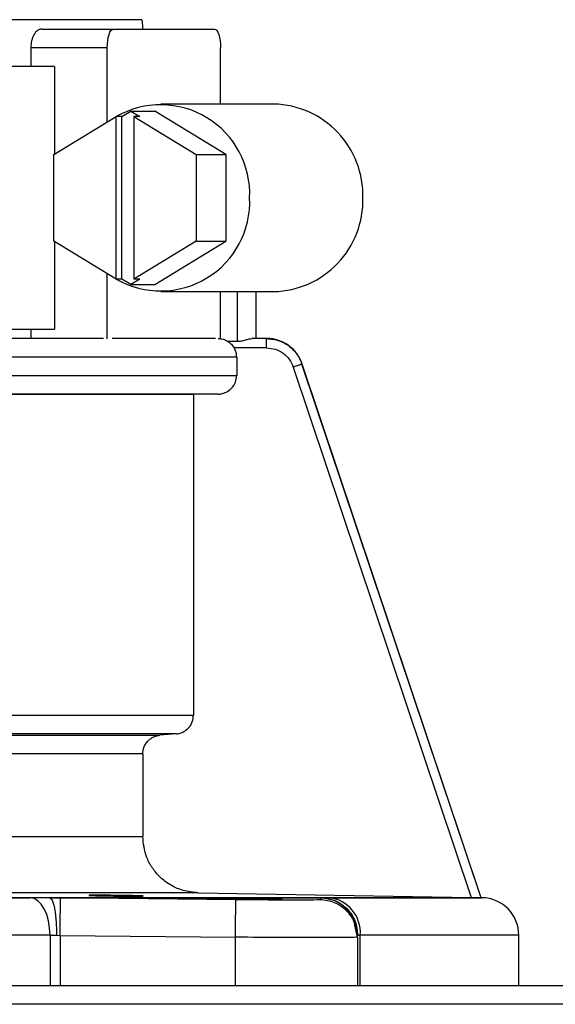
# Model space of a CAD drawing. Units: inches. Extents: x 0 to 16, y 1.3 to 9.4.
# Drawn here: x 6 to 6.1, y 7 to 7.2 of the extents above; entities that cross this region are included whole.
import ezdxf

# ---------------------------------------------------------------- set-up
doc = ezdxf.new("R2010")
doc.units = ezdxf.units.IN
doc.header["$MEASUREMENT"] = 0

# ---------------------------------------------------------------- blocks, each defined once
blk = doc.blocks.new('NFB-175-199')
at = {"color": 7, "linetype": 'Continuous', "lineweight": 25}
for p, q in [((-0.2880113928678103, 1.71215273891492), (-0.3641750411908884, 1.71215273891492)), ((-0.2880113928678103, 1.712152738914927), (-0.3641750411908884, 1.712152738914927)), ((-0.3052897825136913, 1.710536392855904), (-0.2929513065541958, 1.710536392855904)), ((-0.3052897825136913, 1.710536392855911), (-0.2929513065541958, 1.710536392855911)), ((-0.2929513065541958, 1.710536392855904), (-0.2754843737100376, 1.710536392855904)), ((-0.2929513065541958, 1.710536392855911), (-0.2754843737100376, 1.710536392855911)), ((-0.3071587157623252, 1.707303700737871), (-0.3071587157623252, 1.704070912276872)), ((-0.2939787561903859, 1.707303700737871), (-0.3071587157623252, 1.707303700737871)), ((-0.3071587157623252, 1.707303700737878), (-0.3071587157623252, 1.70407091227688)), ((-0.2939787561903859, 1.707303700737878), (-0.3071587157623252, 1.707303700737878)), ((-0.2939787561903859, 1.694527755423454), (-0.2939787561903859, 1.707303700737871)), ((-0.2939787561903859, 1.694527755423461), (-0.2939787561903859, 1.707303700737878)), ((-0.2744569240738475, 1.697605431697834), (-0.2744569240738475, 1.707303700737871)), ((-0.2744569240738475, 1.697605431697841), (-0.2744569240738475, 1.707303700737878)), ((-0.3030873339780715, 1.704070912276872), (-0.3246519984096139, 1.704070912276872)), ((-0.3030873339780715, 1.70407091227688), (-0.3246519984096139, 1.70407091227688)), ((-0.3030873339780715, 1.704070912276872), (-0.3030873339780715, 1.688981386807409)), ((-0.3030873339780715, 1.70407091227688), (-0.3030873339780715, 1.688981386807416)), ((-0.2652615894389232, 1.697605431697834), (-0.2847834456412031, 1.697605431697834)), ((-0.2652615894389232, 1.697605431697841), (-0.2847834456412031, 1.697605431697841)), ((-0.2914533178375844, 1.695439930692384), (-0.289920766079387, 1.696373108729436)), ((-0.2914533178375844, 1.695439930692391), (-0.289920766079387, 1.696373108729443)), ((-0.289920766079387, 1.696373108729436), (-0.2883882143211896, 1.695439930692384)), ((-0.289920766079387, 1.696373108729436), (-0.2858109193631382, 1.696373108729436)), ((-0.289920766079387, 1.696373108729443), (-0.2883882143211896, 1.695439930692391)), ((-0.289920766079387, 1.696373108729443), (-0.2858109193631382, 1.696373108729443)), ((-0.273550481211819, 1.68890749174707), (-0.2858109193631382, 1.696373108729436)), ((-0.273550481211819, 1.688907491747077), (-0.2858109193631382, 1.696373108729443)), ((-0.3032086779526395, 1.68890749174707), (-0.292480791559516, 1.695439930692384)), ((-0.3032086779526395, 1.688907491747077), (-0.292480791559516, 1.695439930692391)), ((-0.292480791559516, 1.667443626151094), (-0.292480791559516, 1.695439930692384)), ((-0.2914533178375844, 1.695439930692384), (-0.292480791559516, 1.695439930692384)), ((-0.292480791559516, 1.667443626151101), (-0.292480791559516, 1.695439930692391)), ((-0.2914533178375844, 1.695439930692391), (-0.292480791559516, 1.695439930692391)), ((-0.2914533178375844, 1.667443626151094), (-0.2914533178375844, 1.695439930692384)), ((-0.2914533178375844, 1.667443626151101), (-0.2914533178375844, 1.695439930692391)), ((-0.2894156880431229, 1.695439930692384), (-0.2894156880431229, 1.667443626151094)), ((-0.2894156880431229, 1.695439930692384), (-0.2786878016500012, 1.68890749174707)), ((-0.2883882143211896, 1.695439930692384), (-0.2894156880431229, 1.695439930692384)), ((-0.2894156880431229, 1.695439930692391), (-0.2894156880431229, 1.667443626151101)), ((-0.2894156880431229, 1.695439930692391), (-0.2786878016500012, 1.688907491747077)), ((-0.2883882143211896, 1.695439930692391), (-0.2894156880431229, 1.695439930692391)), ((-0.3032086779526395, 1.673976065096401), (-0.3032086779526395, 1.68890749174707)), ((-0.3032086779526395, 1.673976065096408), (-0.3032086779526395, 1.688907491747077)), ((-0.2786878016500012, 1.68890749174707), (-0.2786878016500012, 1.673976065096401)), ((-0.2786878016500012, 1.68890749174707), (-0.273550481211819, 1.68890749174707)), ((-0.2786878016500012, 1.688907491747077), (-0.2786878016500012, 1.673976065096408)), ((-0.2786878016500012, 1.688907491747077), (-0.273550481211819, 1.688907491747077)), ((-0.273550481211819, 1.68890749174707), (-0.273550481211819, 1.673976065096401)), ((-0.273550481211819, 1.688907491747077), (-0.273550481211819, 1.673976065096408)), ((-0.292480791559516, 1.667443626151094), (-0.3032086779526395, 1.673976065096401)), ((-0.292480791559516, 1.667443626151101), (-0.3032086779526395, 1.673976065096408)), ((-0.3030873339780715, 1.673902266379041), (-0.3030873339780715, 1.658812644566606)), ((-0.3030873339780715, 1.673902266379049), (-0.3030873339780715, 1.658812644566613)), ((-0.2786878016500012, 1.673976065096401), (-0.2894156880431229, 1.667443626151094)), ((-0.2786878016500012, 1.673976065096408), (-0.2894156880431229, 1.667443626151101)), ((-0.2858109193631382, 1.666510448114039), (-0.273550481211819, 1.673976065096401)), ((-0.2858109193631382, 1.666510448114046), (-0.273550481211819, 1.673976065096408)), ((-0.2786878016500012, 1.673976065096401), (-0.273550481211819, 1.673976065096401)), ((-0.2786878016500012, 1.673976065096408), (-0.273550481211819, 1.673976065096408)), ((-0.2939787561903859, 1.657130881628884), (-0.2939787561903859, 1.668355801420017)), ((-0.2939787561903859, 1.657130881628891), (-0.2939787561903859, 1.668355801420024)), ((-0.2914533178375844, 1.667443626151094), (-0.292480791559516, 1.667443626151094)), ((-0.2914533178375844, 1.667443626151101), (-0.292480791559516, 1.667443626151101)), ((-0.289920766079387, 1.666510448114039), (-0.2914533178375844, 1.667443626151094)), ((-0.289920766079387, 1.666510448114046), (-0.2914533178375844, 1.667443626151101)), ((-0.2883882143211896, 1.667443626151094), (-0.289920766079387, 1.666510448114039)), ((-0.2883882143211896, 1.667443626151101), (-0.289920766079387, 1.666510448114046)), ((-0.2883882143211896, 1.667443626151094), (-0.2894156880431229, 1.667443626151094)), ((-0.2883882143211896, 1.667443626151101), (-0.2894156880431229, 1.667443626151101)), ((-0.289920766079387, 1.666510448114039), (-0.2858109193631382, 1.666510448114039)), ((-0.289920766079387, 1.666510448114046), (-0.2858109193631382, 1.666510448114046)), ((-0.2847834456412031, 1.665278125145637), (-0.2652615894389232, 1.665278125145637)), ((-0.2847834456412031, 1.665278125145644), (-0.2652615894389232, 1.665278125145644)), ((-0.2744569240738475, 1.657130881628884), (-0.2744569240738475, 1.665278125145637)), ((-0.2744569240738475, 1.657130881628891), (-0.2744569240738475, 1.665278125145644)), ((-0.2683174440299023, 1.657196298507589), (-0.2683174440299023, 1.665278125145637)), ((-0.2683174440299023, 1.657196298507596), (-0.2683174440299023, 1.665278125145644)), ((-0.3246519984096139, 1.658812644566606), (-0.3030873339780715, 1.658812644566606)), ((-0.3246519984096139, 1.658812644566613), (-0.3030873339780715, 1.658812644566613)), ((-0.3071587157623252, 1.658812644566606), (-0.3071587157623252, 1.657196298507589)), ((-0.3071587157623252, 1.658812644566613), (-0.3071587157623252, 1.657196298507596)), ((-0.2946121871525076, 1.657196298507589), (-0.3935467139298314, 1.657196298507589)), ((-0.2946121871525076, 1.657196298507596), (-0.3935467139298314, 1.657196298507596)), ((-0.2753197235690799, 1.657196298507589), (-0.2931159566951536, 1.657196298507589)), ((-0.2753197235690799, 1.657196298507596), (-0.2931159566951536, 1.657196298507596)), ((-0.2732432675564755, 1.656745220707727), (-0.2715651174802449, 1.65671631781581)), ((-0.2732432675564755, 1.656745220707734), (-0.2715651174802449, 1.656716317815818)), ((-0.2665619546320475, 1.657196298507589), (-0.2690567559194168, 1.657196298507589)), ((-0.2665619546320475, 1.657196298507596), (-0.2690567559194168, 1.657196298507596)), ((-0.2665338224839129, 1.655579952448573), (-0.2721103464505301, 1.655579952448573)), ((-0.2665338224839129, 1.65557995244858), (-0.2721103464505301, 1.65557995244858)), ((-0.2716764658713569, 1.653963510046587), (-0.3919855242228927, 1.653963510046587)), ((-0.2716764658713569, 1.653963510046594), (-0.3919855242228927, 1.653963510046594)), ((-0.2716764658713569, 1.653963510046587), (-0.2716764658713569, 1.650843635550007)), ((-0.2716764658713569, 1.653963510046594), (-0.2716764658713569, 1.650843635550014)), ((-0.2619326266050628, 1.652273557956153), (-0.2312448365969022, 1.560843594808052)), ((-0.2619326266050628, 1.65227355795616), (-0.2312448365969022, 1.560843594808059)), ((-0.2603730265571791, 1.652786776973638), (-0.2604283996809453, 1.652786776973638)), ((-0.2603730265571791, 1.652786776973645), (-0.2604283996809453, 1.652786776973645)), ((-0.2295578952243797, 1.560814210201269), (-0.2604281588235136, 1.652786873316614)), ((-0.2295578952243797, 1.560814210201276), (-0.2604281588235136, 1.652786873316622)), ((-0.229524656898672, 1.560813728486405), (-0.2603730265571791, 1.652786776973638)), ((-0.229524656898672, 1.560813728486412), (-0.2603730265571791, 1.652786776973645)), ((-0.3919855242228927, 1.650844213607851), (-0.2716764658713569, 1.650844213607851)), ((-0.3919855242228927, 1.650844213607858), (-0.2716764658713569, 1.650844213607858)), ((-0.2748586020142749, 1.647611906861709), (-0.3919299343274361, 1.647611906861709)), ((-0.2748586020142749, 1.647611906861716), (-0.3919299343274361, 1.647611906861716)), ((-0.2791259213199879, 1.647537626429479), (-0.3918554852950056, 1.647537626429479)), ((-0.2791259213199879, 1.647537626429486), (-0.3918554852950056, 1.647537626429486)), ((-0.2748592282435993, 1.647611906861709), (-0.2791259213199879, 1.647537626429479)), ((-0.2748592282435993, 1.647611906861716), (-0.2791259213199879, 1.647537626429486)), ((-0.2791259213199879, 1.647537626429479), (-0.2791259213199879, 1.592270672619982)), ((-0.2791259213199879, 1.647537626429486), (-0.2791259213199879, 1.592270672619989)), ((-0.3918554852950056, 1.592271154334849), (-0.2791259213199879, 1.592271154334849)), ((-0.3918554852950056, 1.592271154334856), (-0.2791259213199879, 1.592271154334856)), ((-0.282083096620811, 1.589050697774393), (-0.3918038213757011, 1.589050697774393)), ((-0.282083096620811, 1.5890506977744), (-0.3918038213757011, 1.5890506977744)), ((-0.3917544456020092, 1.588803385362553), (-0.2849157486289577, 1.588803385362553)), ((-0.3917544456020092, 1.58880338536256), (-0.2849157486289577, 1.58880338536256)), ((-0.2820835542499349, 1.589050697774393), (-0.2849152187426061, 1.588803481705526)), ((-0.2820835542499349, 1.5890506977744), (-0.2849152187426061, 1.588803481705533)), ((-0.2878736224163365, 1.585583025145073), (-0.3917027816827066, 1.585583025145073)), ((-0.2878736224163365, 1.58558302514508), (-0.3917027816827066, 1.58558302514508)), ((-0.2878736224163365, 1.585583025145073), (-0.2878736224163365, 1.571358177858819)), ((-0.2878736224163365, 1.58558302514508), (-0.2878736224163365, 1.571358177858826)), ((-0.3917027816827066, 1.571361068148011), (-0.2878736224163365, 1.571361068148011)), ((-0.3917027816827066, 1.571361068148018), (-0.2878736224163365, 1.571361068148018)), ((-0.2783237456405541, 1.561664340595545), (-0.391869671797787, 1.561664340595545)), ((-0.2783237456405541, 1.561664340595552), (-0.391869671797787, 1.561664340595552)), ((-0.2783237456405541, 1.561664340595545), (-0.2312448365969022, 1.560843594808052)), ((-0.2783237456405541, 1.561664340595552), (-0.2312448365969022, 1.560843594808059)), ((-0.4439670381366092, 1.560812090655862), (-0.3072711239261423, 1.560812090655862)), ((-0.4439670381366092, 1.560812090655869), (-0.3072711239261423, 1.560812090655869)), ((-0.3039177863200972, 1.560800722185039), (-0.2570858284021416, 1.560800722185039)), ((-0.3039177863200972, 1.560800722185046), (-0.2570858284021416, 1.560800722185046)), ((-0.302053284848224, 1.560785114623403), (-0.3039176899771245, 1.560800722185039)), ((-0.302053284848224, 1.56078511462341), (-0.3039176899771245, 1.560800722185046)), ((-0.2718275316531145, 1.560460631490141), (-0.3020532607624826, 1.560786559768001)), ((-0.2718275316531145, 1.560460631490148), (-0.3020532607624826, 1.560786559768008)), ((-0.2572623769002718, 1.560786559768001), (-0.2572716017399426, 1.560460631490141)), ((-0.2572623769002718, 1.560786559768008), (-0.2572716017399426, 1.560460631490148)), ((-0.2570858284021416, 1.560800722185039), (-0.2572624009860149, 1.560785114623403)), ((-0.2570858284021416, 1.560800722185046), (-0.2572624009860149, 1.56078511462341)), ((-0.2557507797387153, 1.560812090655862), (-0.2294244602066922, 1.560812090655862)), ((-0.2557507797387153, 1.560812090655869), (-0.2294244602066922, 1.560812090655869)), ((-0.2295584251107297, 1.560813728486405), (-0.2295966973567793, 1.560813728486405)), ((-0.2295584251107297, 1.560813728486412), (-0.2295966973567793, 1.560813728486412)), ((-0.2295580156530939, 1.560813728486405), (-0.229524656898672, 1.560813728486405)), ((-0.2295580156530939, 1.560813728486412), (-0.229524656898672, 1.560813728486412)), ((-0.2294217144319592, 1.560812090655862), (-0.229524656898672, 1.560813728486405)), ((-0.2294217144319592, 1.560812090655869), (-0.229524656898672, 1.560813728486412)), ((-0.2294244602066922, 1.560812090655862), (-0.2294217144319592, 1.560812090655862)), ((-0.2294244602066922, 1.560812090655869), (-0.2294217144319592, 1.560812090655869)), ((-0.2508903249193626, 1.553994765539215), (-0.2512979520383762, 1.556058721051063)), ((-0.2508903249193626, 1.553994765539223), (-0.2512979520383762, 1.55605872105107)), ((-0.2508915773780114, 1.554320597474099), (-0.2511103000126003, 1.555432780755101)), ((-0.2508915773780114, 1.554320597474106), (-0.2511103000126003, 1.555432780755108)), ((-0.303853332871121, 1.554347380820612), (-0.303853332871121, 1.545666975290946)), ((-0.303853332871121, 1.554347380820612), (-0.3027374403856626, 1.554336108692763)), ((-0.303853332871121, 1.554347380820619), (-0.303853332871121, 1.545666975290953)), ((-0.303853332871121, 1.554347380820619), (-0.3027374403856626, 1.55433610869277)), ((-0.3027374403856626, 1.554336108692763), (-0.3021167748674713, 1.554320597474099)), ((-0.3027374403856626, 1.55433610869277), (-0.3021167748674713, 1.554320597474106)), ((-0.3021167748674713, 1.554320597474099), (-0.3021167748674713, 1.545666975290946)), ((-0.3021167748674713, 1.554320597474099), (-0.2719029682010188, 1.553994765539215)), ((-0.3021167748674713, 1.554320597474106), (-0.3021167748674713, 1.545666975290953)), ((-0.3021167748674713, 1.554320597474106), (-0.2719029682010188, 1.553994765539223)), ((-0.2719029682010188, 1.545666975290946), (-0.2719029682010188, 1.553994765539215)), ((-0.2719029682010188, 1.545666975290953), (-0.2719029682010188, 1.553994765539223)), ((-0.2508915773780114, 1.553994765539215), (-0.2508915773780114, 1.554320597474099)), ((-0.2508915773780114, 1.553994765539223), (-0.2508915773780114, 1.554320597474106)), ((-0.2508902044906467, 1.554320597474099), (-0.2508301105611999, 1.554336108692763)), ((-0.2508902044906467, 1.554320597474106), (-0.2508301105611999, 1.55433610869277)), ((-0.2508902044906467, 1.553994765539215), (-0.2508902044906467, 1.545666975290946)), ((-0.2508902044906467, 1.553994765539223), (-0.2508902044906467, 1.545666975290953)), ((-0.2508301105611999, 1.554336108692763), (-0.2503841871103951, 1.554347380820612)), ((-0.2508301105611999, 1.55433610869277), (-0.2503841871103951, 1.554347380820619)), ((-0.2503841871103951, 1.545666975290946), (-0.2503841871103951, 1.554347380820612)), ((-0.2230620184373446, 1.554347380820612), (-0.2503841871103951, 1.554347380820612)), ((-0.2503841871103951, 1.545666975290953), (-0.2503841871103951, 1.554347380820619)), ((-0.2230620184373446, 1.554347380820619), (-0.2503841871103951, 1.554347380820619)), ((-0.223059176319639, 1.554347380820612), (-0.2230620184373446, 1.554347380820612)), ((-0.223059176319639, 1.554347380820619), (-0.2230620184373446, 1.554347380820619)), ((-0.223059176319639, 1.545666975290946), (-0.223059176319639, 1.554347380820612)), ((-0.223059176319639, 1.545666975290953), (-0.223059176319639, 1.554347380820619)), ((-0.5883580823770096, 1.545666975290946), (0.5883569744328216, 1.545666975290946)), ((-0.5883580823770096, 1.545666975290953), (0.5883569744328216, 1.545666975290953)), ((0.5883569744328216, 1.542434283172916), (-0.5883580823770096, 1.542434283172916)), ((0.5883569744328216, 1.542434283172923), (-0.5883580823770096, 1.542434283172923))]:
    blk.add_line(p, q, dxfattribs=at)
at = {"color": 8, "linetype": 'Continuous', "lineweight": 25}
for p, q in [((-0.2715651174802449, 1.65671631781581), (-0.2715651174802449, 1.665278125145637)), ((-0.2715651174802449, 1.656716317815818), (-0.2715651174802449, 1.665278125145644)), ((-0.2683327625626202, 1.657196298507589), (-0.2683327625626202, 1.665278125145637)), ((-0.2683327625626202, 1.657196298507596), (-0.2683327625626202, 1.665278125145644)), ((-0.303853332871121, 1.554347380820612), (-0.4439670381366092, 1.554347380820612)), ((-0.303853332871121, 1.554347380820619), (-0.4439670381366092, 1.554347380820619))]:
    blk.add_line(p, q, dxfattribs=at)
at = {"color": 7, "linetype": 'Continuous', "lineweight": 25, "flags": 128}
for points in [[(-0.2939787561903859, 1.707303700737871), (-0.2939590299666524, 1.707934361839516), (-0.2939005497820055, 1.708540744511954), (-0.2938056037820544, 1.70909963009867), (-0.2936778289140349, 1.709589534116677), (-0.2935221386695712, 1.709991573343252), (-0.2933445063129927, 1.710290332902712), (-0.2931517481096453, 1.710474251638278), (-0.2929513065541958, 1.710536392855904)], [(-0.2939787561903859, 1.707303700737878), (-0.2939590299666524, 1.707934361839524), (-0.2939005497820055, 1.708540744511961), (-0.2938056037820544, 1.709099630098677), (-0.2936778289140349, 1.709589534116684), (-0.2935221386695712, 1.70999157334326), (-0.2933445063129927, 1.710290332902719), (-0.2931517481096453, 1.710474251638285), (-0.2929513065541958, 1.710536392855911)], [(-0.2754843737100376, 1.710536392855904), (-0.2752839321545881, 1.710474251638278), (-0.2750911980369839, 1.710290332902712), (-0.2749135415946622, 1.709991573343252), (-0.2747578513501967, 1.709589534116677), (-0.274630076482179, 1.70909963009867), (-0.2745351304822279, 1.708540744511954), (-0.2744766502975811, 1.707934361839516), (-0.2744569240738475, 1.707303700737871)], [(-0.2754843737100376, 1.710536392855911), (-0.2752839321545881, 1.710474251638285), (-0.2750911980369839, 1.710290332902719), (-0.2749135415946622, 1.70999157334326), (-0.2747578513501967, 1.709589534116684), (-0.274630076482179, 1.709099630098677), (-0.2745351304822279, 1.708540744511961), (-0.2744766502975811, 1.707934361839524), (-0.2744569240738475, 1.707303700737878)], [(-0.303853332871121, 1.554347380820612), (-0.3039187256640847, 1.555596178437405), (-0.3041124472971646, 1.556797864340375), (-0.3044271757044061, 1.55790725367515), (-0.3048511088716097, 1.558882629934406), (-0.3053682297795053, 1.559687190102419), (-0.3059591012332774, 1.560290778828637), (-0.3066014680061482, 1.560670466485465), (-0.3072711239261423, 1.560812090655862)], [(-0.303853332871121, 1.554347380820619), (-0.3039187256640847, 1.555596178437412), (-0.3041124472971646, 1.556797864340382), (-0.3044271757044061, 1.557907253675157), (-0.3048511088716097, 1.558882629934413), (-0.3053682297795053, 1.559687190102427), (-0.3059591012332774, 1.560290778828644), (-0.3066014680061482, 1.560670466485472), (-0.3072711239261423, 1.560812090655869)]]:
    blk.add_lwpolyline(points, dxfattribs=at)
at = {"color": 7, "linetype": 'Continuous', "lineweight": 25}
for centre, radius, start, end in [((-0.2847851266070176, 1.68214603661227), 0.01534339379852403, 357.3692128028304, 119.9542219688899), ((-0.2847851266070176, 1.682146036612277), 0.01534339379852403, 357.3692128028304, 119.9542219688899), ((-0.2656673846792312, 1.681873407208098), 0.01573725720457205, 358.4283405237455, 88.52242791683433), ((-0.2656673846792312, 1.681873407208105), 0.01573725720457205, 358.4283405237455, 88.52242791683433), ((-0.2847851266070176, 1.680737520231204), 0.01534339379852406, 240.0457780311093, 2.630787197172624), ((-0.2847851266070176, 1.680737520231212), 0.01534339379852406, 240.0457780311093, 2.630787197172624), ((-0.2656674228994422, 1.681010185873813), 0.01573729441653073, 271.4777077856347, 1.571523773786627), ((-0.2656674228994422, 1.68101018587382), 0.01573729441653073, 271.4777077856347, 1.571523773786627), ((-0.2665028790994359, 1.650730818082707), 0.006465467476389418, 18.54178221400343, 90), ((-0.2665028790994359, 1.650730818082714), 0.006465467476389418, 18.54178221400343, 90), ((-0.2564113268408192, 1.554803888734227), 0.006044403428398848, 355.6685705511858, 83.72604746077162), ((-0.2564113268408192, 1.554803888734234), 0.006044403428398848, 355.6685705511858, 83.72604746077162), ((-0.2295246493839205, 1.554347407757493), 0.006465467476389777, 0, 89.08776186305893), ((-0.2295246493839205, 1.554347407757501), 0.006465467476389777, 0, 89.08776186305893)]:
    blk.add_arc(centre, radius, start, end, dxfattribs=at)
for points, knots in [([(-0.2880113928678103, 1.71215273891492), (-0.2879802825361768, 1.711720964507283), (-0.2879414710541877, 1.711182307290748), (-0.2879112044605847, 1.710643337656204), (-0.2879051988257579, 1.710536392855904)], [0, 0, 0, 0, 0.8015754627973967, 1, 1, 1, 1]), ([(-0.2880113928678103, 1.712152738914927), (-0.2879802825361768, 1.71172096450729), (-0.2879414710541877, 1.711182307290755), (-0.2879112044605847, 1.710643337656212), (-0.2879051988257579, 1.710536392855911)], [0, 0, 0, 0, 0.8015754627973967, 1, 1, 1, 1]), ([(-0.3052897825136913, 1.710536392855904), (-0.3054621177391894, 1.710513130106111), (-0.3056825459971186, 1.710483375496185), (-0.305909240340748, 1.710347763837969), (-0.3059766571741562, 1.710302090539333), (-0.3062225605165079, 1.71012509343818), (-0.3065483497998756, 1.709745755848196), (-0.3068610128004359, 1.709070737870285), (-0.3070926384884185, 1.708327156705252), (-0.3071326292355518, 1.707707749057622), (-0.3071587157623252, 1.707303700737871)], [0, 0, 0, 0, 0.1834965220185952, 0.2347043012649103, 0.250104218583811, 0.2587071558632468, 0.511937914382093, 0.6416748430087188, 0.7662594606972284, 0.9999999999999999, 0.9999999999999999, 0.9999999999999999, 0.9999999999999999]), ([(-0.3052897825136913, 1.710536392855911), (-0.3054621177391894, 1.710513130106118), (-0.3056825459971186, 1.710483375496192), (-0.305909240340748, 1.710347763837976), (-0.3059766571741562, 1.71030209053934), (-0.3062225605165079, 1.710125093438187), (-0.3065483497998756, 1.709745755848203), (-0.3068610128004359, 1.709070737870292), (-0.3070926384884185, 1.708327156705259), (-0.3071326292355518, 1.707707749057629), (-0.3071587157623252, 1.707303700737878)], [0, 0, 0, 0, 0.1834965220185952, 0.2347043012649103, 0.250104218583811, 0.2587071558632468, 0.511937914382093, 0.6416748430087188, 0.7662594606972284, 0.9999999999999999, 0.9999999999999999, 0.9999999999999999, 0.9999999999999999]), ([(-0.2748918162542378, 1.657196298507589), (-0.274601869592983, 1.657176387725343), (-0.2740221020841176, 1.657136574800539), (-0.2735028415046195, 1.656875653198053), (-0.2732432675564755, 1.656745220707727)], [0, 0, 0, 0, 0.5001085035326921, 1, 1, 1, 1]), ([(-0.2748918162542378, 1.657196298507596), (-0.274601869592983, 1.65717638772535), (-0.2740221020841176, 1.657136574800546), (-0.2735028415046195, 1.65687565319806), (-0.2732432675564755, 1.656745220707734)], [0, 0, 0, 0, 0.5001085035326921, 1, 1, 1, 1]), ([(-0.2732432675564755, 1.656745220707727), (-0.2730099949409208, 1.656582087681894), (-0.2725803621660052, 1.656281635378907), (-0.2722577800008761, 1.655800054888196), (-0.2721103464505301, 1.655579952448573)], [0, 0, 0, 0, 0.5429581474564092, 1, 1, 1, 1]), ([(-0.2732432675564755, 1.656745220707734), (-0.2730099949409208, 1.656582087681901), (-0.2725803621660052, 1.656281635378914), (-0.2722577800008761, 1.655800054888203), (-0.2721103464505301, 1.65557995244858)], [0, 0, 0, 0, 0.5429581474564092, 1, 1, 1, 1]), ([(-0.2715651174802449, 1.65671631781581), (-0.2713219126896043, 1.656730025031781), (-0.2708264901621789, 1.656757947440564), (-0.2701464257536177, 1.656953055284866), (-0.2695379076244873, 1.657145678065032), (-0.2692130451516803, 1.657179855813901), (-0.2690567559194168, 1.657196298507589)], [0, 0, 0, 0, 0.2496262831394216, 0.5085034870423243, 0.7635442099340755, 1, 1, 1, 1]), ([(-0.2715651174802449, 1.656716317815818), (-0.2713219126896043, 1.656730025031788), (-0.2708264901621789, 1.656757947440571), (-0.2701464257536177, 1.656953055284873), (-0.2695379076244873, 1.657145678065039), (-0.2692130451516803, 1.657179855813908), (-0.2690567559194168, 1.657196298507596)], [0, 0, 0, 0, 0.2496262831394216, 0.5085034870423243, 0.7635442099340755, 1, 1, 1, 1]), ([(-0.2665619546320475, 1.657196298507589), (-0.2657970258707003, 1.657118664200734), (-0.2644467890662696, 1.656981625689827), (-0.2626418995327828, 1.65597892741653), (-0.2612272804057056, 1.654619941354373), (-0.2606889490221977, 1.653384650669931), (-0.2604283996809453, 1.652786776973638)], [0, 0, 0, 0, 0.283782487062571, 0.5009271161536905, 0.7584515502770951, 1, 1, 1, 1]), ([(-0.2665337502266834, 1.655579952448573), (-0.26653417249344, 1.65579174465017), (-0.2665350170545935, 1.656215342917225), (-0.2665415452170343, 1.656749604657069), (-0.266550871379815, 1.657123426779361), (-0.2665582602059207, 1.657172007874212), (-0.2665619546320475, 1.657196298507589)], [0, 0, 0, 0, 0.2499918908905841, 0.5000001461819176, 0.7499991884592517, 1, 1, 1, 1]), ([(-0.2665619546320475, 1.657196298507596), (-0.2657970258707003, 1.657118664200741), (-0.2644467890662696, 1.656981625689834), (-0.2626418995327828, 1.655978927416538), (-0.2612272804057056, 1.65461994135438), (-0.2606889490221977, 1.653384650669938), (-0.2604283996809453, 1.652786776973645)], [0, 0, 0, 0, 0.283782487062571, 0.5009271161536905, 0.7584515502770951, 1, 1, 1, 1]), ([(-0.2665337502266834, 1.65557995244858), (-0.26653417249344, 1.655791744650177), (-0.2665350170545935, 1.656215342917232), (-0.2665415452170343, 1.656749604657076), (-0.266550871379815, 1.657123426779368), (-0.2665582602059207, 1.65717200787422), (-0.2665619546320475, 1.657196298507596)], [0, 0, 0, 0, 0.2499918908905841, 0.5000001461819176, 0.7499991884592517, 1, 1, 1, 1]), ([(-0.2716764658713569, 1.653963510046587), (-0.2716951119443713, 1.654244343062654), (-0.2717327834122845, 1.654811722153458), (-0.271983650094759, 1.655322162440218), (-0.2721103464505301, 1.655579952448573)], [0, 0, 0, 0, 0.4949653954813816, 1, 1, 1, 1]), ([(-0.2716764658713569, 1.653963510046594), (-0.2716951119443713, 1.654244343062661), (-0.2717327834122845, 1.654811722153465), (-0.271983650094759, 1.655322162440225), (-0.2721103464505301, 1.65557995244858)], [0, 0, 0, 0, 0.4949653954813816, 1, 1, 1, 1]), ([(-0.2665338224839129, 1.655579759762627), (-0.2660292226268179, 1.65553437102993), (-0.2650200286061359, 1.655443594076662), (-0.263659773823532, 1.654724954371506), (-0.2625447054818775, 1.653664973880296), (-0.2621366373643195, 1.652737364455675), (-0.2619326025193196, 1.652273557956153)], [0, 0, 0, 0, 0.2500009238209039, 0.4999990268276849, 0.7499985500693953, 1, 1, 1, 1]), ([(-0.2665338224839129, 1.655579759762634), (-0.2660292226268179, 1.655534371029937), (-0.2650200286061359, 1.655443594076669), (-0.263659773823532, 1.654724954371513), (-0.2625447054818775, 1.653664973880304), (-0.2621366373643195, 1.652737364455682), (-0.2619326025193196, 1.65227355795616)], [0, 0, 0, 0, 0.2500009238209039, 0.4999990268276849, 0.7499985500693953, 1, 1, 1, 1]), ([(-0.2604281588235136, 1.652786873316614), (-0.2604548149311601, 1.652776723281143), (-0.2605081285516491, 1.652756422675132), (-0.2608564530792155, 1.652636402947316), (-0.2613478061911465, 1.652469467093535), (-0.2617374934735164, 1.652338347276267), (-0.2619323375761429, 1.652272787212372)], [0, 0, 0, 0, 0.2499946959757681, 0.5000025706293674, 0.7500006932476379, 1, 1, 1, 1]), ([(-0.2604281588235136, 1.652786873316622), (-0.2604548149311601, 1.65277672328115), (-0.2605081285516491, 1.652756422675139), (-0.2608564530792155, 1.652636402947323), (-0.2613478061911465, 1.652469467093542), (-0.2617374934735164, 1.652338347276274), (-0.2619323375761429, 1.652272787212379)], [0, 0, 0, 0, 0.2499946959757681, 0.5000025706293674, 0.7500006932476379, 1, 1, 1, 1]), ([(-0.2748592282435993, 1.647611906861709), (-0.2746092192758205, 1.647632959169457), (-0.2741363248119502, 1.647672779820191), (-0.2733465482543522, 1.647971936084229), (-0.2725149351304719, 1.648569332095629), (-0.2718152670422356, 1.649597899171741), (-0.2717220185691644, 1.650434801442717), (-0.2716764658713569, 1.650843635550007)], [0, 0, 0, 0, 0.1498089552433168, 0.2833651376683689, 0.5008900818945089, 0.7561804228675287, 1, 1, 1, 1]), ([(-0.2748592282435993, 1.647611906861716), (-0.2746092192758205, 1.647632959169464), (-0.2741363248119502, 1.647672779820198), (-0.2733465482543522, 1.647971936084236), (-0.2725149351304719, 1.648569332095636), (-0.2718152670422356, 1.649597899171749), (-0.2717220185691644, 1.650434801442724), (-0.2716764658713569, 1.650843635550014)], [0, 0, 0, 0, 0.1498089552433168, 0.2833651376683689, 0.5008900818945089, 0.7561804228675287, 1, 1, 1, 1]), ([(-0.2820835542499349, 1.589050697774393), (-0.2818533522760216, 1.589085239335628), (-0.2814142205077186, 1.589151130590185), (-0.2806748909962611, 1.589471278283252), (-0.2798982328498614, 1.590075702103313), (-0.2792529024991612, 1.591079832334117), (-0.2791676521863611, 1.591879317009923), (-0.2791259213199879, 1.592270672619982)], [0, 0, 0, 0, 0.1455620586616269, 0.277673223782324, 0.5007581412011394, 0.7556162011238914, 1, 1, 1, 1]), ([(-0.2820835542499349, 1.5890506977744), (-0.2818533522760216, 1.589085239335635), (-0.2814142205077186, 1.589151130590192), (-0.2806748909962611, 1.589471278283259), (-0.2798982328498614, 1.59007570210332), (-0.2792529024991612, 1.591079832334124), (-0.2791676521863611, 1.59187931700993), (-0.2791259213199879, 1.592270672619989)], [0, 0, 0, 0, 0.1455620586616269, 0.277673223782324, 0.5007581412011394, 0.7556162011238914, 1, 1, 1, 1]), ([(-0.2878736224163365, 1.585583506859937), (-0.2878325423808903, 1.585971610818483), (-0.2877479342962292, 1.58677094636494), (-0.2871129669020327, 1.587761656642812), (-0.2863501559633281, 1.588364771220085), (-0.2856150150339918, 1.588695971104958), (-0.285158780150601, 1.588766053309588), (-0.2849157486289577, 1.588803385362553)], [0, 0, 0, 0, 0.2423787958183202, 0.4992012653821871, 0.71150787384132, 0.846323280057961, 1, 1, 1, 1]), ([(-0.2878736224163365, 1.585583506859944), (-0.2878325423808903, 1.58597161081849), (-0.2877479342962292, 1.586770946364947), (-0.2871129669020327, 1.587761656642819), (-0.2863501559633281, 1.588364771220093), (-0.2856150150339918, 1.588695971104965), (-0.285158780150601, 1.588766053309595), (-0.2849157486289577, 1.58880338536256)], [0, 0, 0, 0, 0.2423787958183202, 0.4992012653821871, 0.71150787384132, 0.846323280057961, 1, 1, 1, 1]), ([(-0.2783237456405541, 1.561664340595545), (-0.2792002472702109, 1.56174780050738), (-0.2807880841923538, 1.561898993300463), (-0.2831146338072621, 1.562909222686272), (-0.2849743811586833, 1.56430913447296), (-0.286366484241638, 1.566062016221412), (-0.2875512654600794, 1.568301929153844), (-0.2877464234612113, 1.570152211509001), (-0.2878736224163365, 1.571358177858819)], [0, 0, 0, 0, 0.1746408456286149, 0.3163726950646766, 0.5003391330446422, 0.6332054615480062, 0.7609327736183862, 1, 1, 1, 1]), ([(-0.2783237456405541, 1.561664340595552), (-0.2792002472702109, 1.561747800507387), (-0.2807880841923538, 1.561898993300471), (-0.2831146338072621, 1.56290922268628), (-0.2849743811586833, 1.564309134472968), (-0.286366484241638, 1.566062016221419), (-0.2875512654600794, 1.568301929153851), (-0.2877464234612113, 1.570152211509008), (-0.2878736224163365, 1.571358177858826)], [0, 0, 0, 0, 0.1746408456286149, 0.3163726950646766, 0.5003391330446422, 0.6332054615480062, 0.7609327736183862, 1, 1, 1, 1]), ([(-0.2295966973567793, 1.560813728486405), (-0.2300600139107356, 1.560813728486405), (-0.2309866466451496, 1.560813728486405), (-0.2357343288800795, 1.560813728486405), (-0.2428588113663537, 1.560813728486405), (-0.2524897917237876, 1.560813728486405), (-0.264409372309089, 1.560813728486405), (-0.278446012751159, 1.560813728486405), (-0.2943721855952735, 1.560813728486405), (-0.311936797106517, 1.560813728486405), (-0.3308602609117326, 1.560813728486405), (-0.3508443734387079, 1.560813728486405), (-0.3715650545689595, 1.560813728486405), (-0.3856683625168404, 1.560813728486405), (-0.3927200189637521, 1.560813728486405)], [0, 0, 0, 0, 0.08333335430085821, 0.1666666414236771, 0.2499999573331777, 0.3333334106257062, 0.4166667040444212, 0.4999999299827627, 0.5833332897217265, 0.6666666615768823, 0.7499999874027932, 0.833333367305429, 0.9166666544282479, 1, 1, 1, 1]), ([(-0.2295966973567793, 1.560813728486412), (-0.2300600139107356, 1.560813728486412), (-0.2309866466451496, 1.560813728486412), (-0.2357343288800795, 1.560813728486412), (-0.2428588113663537, 1.560813728486412), (-0.2524897917237876, 1.560813728486412), (-0.264409372309089, 1.560813728486412), (-0.278446012751159, 1.560813728486412), (-0.2943721855952735, 1.560813728486412), (-0.311936797106517, 1.560813728486412), (-0.3308602609117326, 1.560813728486412), (-0.3508443734387079, 1.560813728486412), (-0.3715650545689595, 1.560813728486412), (-0.3856683625168404, 1.560813728486412), (-0.3927200189637521, 1.560813728486412)], [0, 0, 0, 0, 0.08333335430085821, 0.1666666414236771, 0.2499999573331777, 0.3333334106257062, 0.4166667040444212, 0.4999999299827627, 0.5833332897217265, 0.6666666615768823, 0.7499999874027932, 0.833333367305429, 0.9166666544282479, 1, 1, 1, 1]), ([(-0.3039176899771245, 1.560800722185039), (-0.3045809307958969, 1.560804364025845), (-0.3057612718008009, 1.560810845252444), (-0.3068111699559122, 1.56081171126225), (-0.3072711239261423, 1.560812090655862)], [0, 0, 0, 0, 0.561906106807268, 1, 1, 1, 1]), ([(-0.3039176899771245, 1.560800722185046), (-0.3045809307958969, 1.560804364025852), (-0.3057612718008009, 1.560810845252451), (-0.3068111699559122, 1.560811711262257), (-0.3072711239261423, 1.560812090655869)], [0, 0, 0, 0, 0.561906106807268, 1, 1, 1, 1]), ([(-0.3039176899771245, 1.560800722185039), (-0.3037637214717108, 1.56070353029595), (-0.3035269978642212, 1.560554099641013), (-0.3032477942641396, 1.559739653835205), (-0.3030578832724249, 1.558905056010243), (-0.30290742940862, 1.55787492608312), (-0.3027653181443561, 1.556381176419155), (-0.3027484263768354, 1.555142023409093), (-0.3027374403856626, 1.554336108692763)], [0, 0, 0, 0, 0.2397041279806849, 0.3685404736026185, 0.50004617089676, 0.6315461169059312, 0.7603666340936538, 1, 1, 1, 1]), ([(-0.3039176899771245, 1.560800722185046), (-0.3037637214717108, 1.560703530295957), (-0.3035269978642212, 1.560554099641021), (-0.3032477942641396, 1.559739653835212), (-0.3030578832724249, 1.55890505601025), (-0.30290742940862, 1.557874926083127), (-0.3027653181443561, 1.556381176419162), (-0.3027484263768354, 1.5551420234091), (-0.3027374403856626, 1.55433610869277)], [0, 0, 0, 0, 0.2397041279806849, 0.3685404736026185, 0.50004617089676, 0.6315461169059312, 0.7603666340936538, 1, 1, 1, 1]), ([(-0.3021167748674713, 1.554320597474099), (-0.3021082480992643, 1.555160085046616), (-0.3020911946233227, 1.556839054237908), (-0.3020698127598251, 1.55896408814608), (-0.3020551924307355, 1.560463960624325), (-0.302053904648945, 1.560679027213492), (-0.3020532607624826, 1.560786559768001)], [0, 0, 0, 0, 0.2500015576703012, 0.5000013423027302, 0.7500023917196268, 1, 1, 1, 1]), ([(-0.3021167748674713, 1.554320597474106), (-0.3021082480992643, 1.555160085046623), (-0.3020911946233227, 1.556839054237916), (-0.3020698127598251, 1.558964088146087), (-0.3020551924307355, 1.560463960624332), (-0.302053904648945, 1.560679027213499), (-0.3020532607624826, 1.560786559768008)], [0, 0, 0, 0, 0.2500015576703012, 0.5000013423027302, 0.7500023917196268, 1, 1, 1, 1]), ([(-0.2877885033996375, 1.561095049967737), (-0.2878394504625739, 1.561102234585345), (-0.2879226556144356, 1.56111396827842), (-0.2884801663813086, 1.561134315895803), (-0.2891679381634518, 1.561153178383559), (-0.2900500715239342, 1.561172201370457), (-0.2911721189339946, 1.561192180939788), (-0.2926376126798971, 1.561214266419494), (-0.2943543851502408, 1.561230969689287), (-0.2958751600409304, 1.561237491998362), (-0.2967245285821427, 1.56123193671052), (-0.2971063863827474, 1.561221919531175), (-0.2971442263142769, 1.56121451431471), (-0.2971634213363448, 1.561210757878381)], [0, 0, 0, 0, 0.1078548729519947, 0.1761452096725317, 0.2538633324703051, 0.3323792264956307, 0.4002739178556456, 0.5037919646227675, 0.6302848358614097, 0.7497562561870079, 0.8708525708661365, 0.9344875201286599, 1, 1, 1, 1]), ([(-0.2877885033996375, 1.561095049967744), (-0.2878394504625739, 1.561102234585352), (-0.2879226556144356, 1.561113968278427), (-0.2884801663813086, 1.56113431589581), (-0.2891679381634518, 1.561153178383567), (-0.2900500715239342, 1.561172201370464), (-0.2911721189339946, 1.561192180939795), (-0.2926376126798971, 1.561214266419501), (-0.2943543851502408, 1.561230969689294), (-0.2958751600409304, 1.561237491998369), (-0.2967245285821427, 1.561231936710527), (-0.2971063863827474, 1.561221919531182), (-0.2971442263142769, 1.561214514314717), (-0.2971634213363448, 1.561210757878388)], [0, 0, 0, 0, 0.1078548729519947, 0.1761452096725317, 0.2538633324703051, 0.3323792264956307, 0.4002739178556456, 0.5037919646227675, 0.6302848358614097, 0.7497562561870079, 0.8708525708661365, 0.9344875201286599, 1, 1, 1, 1]), ([(-0.2971634213363448, 1.561210757878381), (-0.2971171713037215, 1.561203601246916), (-0.2970403482157469, 1.561191713806036), (-0.2965119676573593, 1.561171558337737), (-0.2958440718116933, 1.561152733230923), (-0.2949870418268379, 1.561134024534876), (-0.2938860581200569, 1.561114438104955), (-0.2924246771817582, 1.56109275424539), (-0.2906620748084805, 1.561076697051039), (-0.2890975300391609, 1.561071042674289), (-0.2880021746977981, 1.56107590161908), (-0.2878597122834243, 1.56108866851854), (-0.2877885033996375, 1.561095049967737)], [0, 0, 0, 0, 0.1027980570460657, 0.1707515375101504, 0.2495995236000332, 0.3253181948715284, 0.3920183850694549, 0.4979416644867837, 0.6235836341548913, 0.749137074479036, 0.8746078466541951, 1, 1, 1, 1]), ([(-0.2971634213363448, 1.561210757878388), (-0.2971171713037215, 1.561203601246923), (-0.2970403482157469, 1.561191713806043), (-0.2965119676573593, 1.561171558337744), (-0.2958440718116933, 1.56115273323093), (-0.2949870418268379, 1.561134024534883), (-0.2938860581200569, 1.561114438104962), (-0.2924246771817582, 1.561092754245397), (-0.2906620748084805, 1.561076697051046), (-0.2890975300391609, 1.561071042674296), (-0.2880021746977981, 1.561075901619088), (-0.2878597122834243, 1.561088668518547), (-0.2877885033996375, 1.561095049967744)], [0, 0, 0, 0, 0.1027980570460657, 0.1707515375101504, 0.2495995236000332, 0.3253181948715284, 0.3920183850694549, 0.4979416644867837, 0.6235836341548913, 0.749137074479036, 0.8746078466541951, 1, 1, 1, 1]), ([(-0.2799847948390681, 1.560743783487961), (-0.2798646230333066, 1.560755698573548), (-0.2796242543430978, 1.56077953123128), (-0.2777773276068132, 1.560790407435722), (-0.2751288744665192, 1.56077933766424), (-0.2719620740954234, 1.560747173960532), (-0.2687687573713244, 1.560698823200294), (-0.2660688048384383, 1.560642850578983), (-0.2641852662341879, 1.560586827723828), (-0.2639420517238893, 1.560558457387618), (-0.2638211415629694, 1.560544353533729)], [0, 0, 0, 0, 0.1242218669449593, 0.2484696577890687, 0.3727379862869686, 0.4975732015039899, 0.6227845358633015, 0.7490681082259838, 0.8752532676745199, 1, 1, 1, 1]), ([(-0.2799847948390681, 1.560743783487968), (-0.2798646230333066, 1.560755698573555), (-0.2796242543430978, 1.560779531231287), (-0.2777773276068132, 1.560790407435729), (-0.2751288744665192, 1.560779337664247), (-0.2719620740954234, 1.560747173960539), (-0.2687687573713244, 1.560698823200301), (-0.2660688048384383, 1.56064285057899), (-0.2641852662341879, 1.560586827723835), (-0.2639420517238893, 1.560558457387625), (-0.2638211415629694, 1.560544353533736)], [0, 0, 0, 0, 0.1242218669449593, 0.2484696577890687, 0.3727379862869686, 0.4975732015039899, 0.6227845358633015, 0.7490681082259838, 0.8752532676745199, 1, 1, 1, 1]), ([(-0.2638211415629694, 1.560544353533729), (-0.2639413125373498, 1.560533249219137), (-0.2641816856068644, 1.56051103771426), (-0.2660285677442502, 1.56050129568818), (-0.2686770228423665, 1.560511177084248), (-0.2718438520727737, 1.560541161850242), (-0.2750372190492421, 1.560586689621861), (-0.2777371792209884, 1.560641671363577), (-0.2796206692222949, 1.560698731407154), (-0.2798638858599709, 1.560728823812383), (-0.2799847948390681, 1.560743783487961)], [0, 0, 0, 0, 0.1242178784756798, 0.2484679257388874, 0.3727361345901704, 0.4975732142561087, 0.6227852694728396, 0.7490708494247837, 0.8752569408429749, 1, 1, 1, 1]), ([(-0.2638211415629694, 1.560544353533736), (-0.2639413125373498, 1.560533249219144), (-0.2641816856068644, 1.560511037714267), (-0.2660285677442502, 1.560501295688187), (-0.2686770228423665, 1.560511177084255), (-0.2718438520727737, 1.560541161850249), (-0.2750372190492421, 1.560586689621868), (-0.2777371792209884, 1.560641671363584), (-0.2796206692222949, 1.560698731407161), (-0.2798638858599709, 1.56072882381239), (-0.2799847948390681, 1.560743783487968)], [0, 0, 0, 0, 0.1242178784756798, 0.2484679257388874, 0.3727361345901704, 0.4975732142561087, 0.6227852694728396, 0.7490708494247837, 0.8752569408429749, 1, 1, 1, 1]), ([(-0.2719029682010188, 1.553994765539215), (-0.2718934258701839, 1.554834984337635), (-0.2718743409006326, 1.556515449044358), (-0.2718499832747963, 1.558641687275284), (-0.2718323960666122, 1.560141201818855), (-0.2718291531244486, 1.560354154922045), (-0.2718275316531145, 1.560460631490141)], [0, 0, 0, 0, 0.2499958610582927, 0.4999997882979243, 0.7499998554019622, 1, 1, 1, 1]), ([(-0.2719029682010188, 1.553994765539223), (-0.2718934258701839, 1.554834984337642), (-0.2718743409006326, 1.556515449044365), (-0.2718499832747963, 1.558641687275291), (-0.2718323960666122, 1.560141201818862), (-0.2718291531244486, 1.560354154922052), (-0.2718275316531145, 1.560460631490148)], [0, 0, 0, 0, 0.2499958610582927, 0.4999997882979243, 0.7499998554019622, 1, 1, 1, 1]), ([(-0.2591879116455775, 1.560404848908743), (-0.2598935793149977, 1.560399158661863), (-0.2615473136947788, 1.560385823550593), (-0.2661506564888541, 1.560403292223207), (-0.2699351106889818, 1.560439206162357), (-0.2718273389671673, 1.560457163143109)], [0, 0, 0, 0, 0.2712226356965203, 0.6356110909752646, 1, 1, 1, 1]), ([(-0.2591879116455775, 1.56040484890875), (-0.2598935793149977, 1.56039915866187), (-0.2615473136947788, 1.5603858235506), (-0.2661506564888541, 1.560403292223214), (-0.2699351106889818, 1.560439206162364), (-0.2718273389671673, 1.560457163143116)], [0, 0, 0, 0, 0.2712226356965203, 0.6356110909752646, 1, 1, 1, 1]), ([(-0.2557507797387153, 1.560812090655862), (-0.2560840478826787, 1.560811481825588), (-0.2566825013372362, 1.560810388542034), (-0.2569618843384021, 1.560803690296229), (-0.2570856838876807, 1.560800722185039)], [0, 0, 0, 0, 0.5568823129430988, 1, 1, 1, 1]), ([(-0.2557507797387153, 1.560812090655869), (-0.2560840478826787, 1.560811481825596), (-0.2566825013372362, 1.560810388542041), (-0.2569618843384021, 1.560803690296236), (-0.2570856838876807, 1.560800722185046)], [0, 0, 0, 0, 0.5568823129430988, 1, 1, 1, 1]), ([(-0.2570856598019375, 1.560800722185039), (-0.2562958001962325, 1.560703544423518), (-0.2550813857039387, 1.560554132957137), (-0.253626330023021, 1.559739837937354), (-0.252626947953047, 1.558905235942444), (-0.2518221080714618, 1.557875220633822), (-0.2510436694854548, 1.556381386775723), (-0.2509142710924799, 1.555142123663469), (-0.2508301105611999, 1.554336108692763)], [0, 0, 0, 0, 0.2396759177120242, 0.3685033464441681, 0.5000127365273906, 0.6315113873357501, 0.7603355289094771, 1, 1, 1, 1]), ([(-0.2570856598019375, 1.560800722185046), (-0.2562958001962325, 1.560703544423525), (-0.2550813857039387, 1.560554132957144), (-0.253626330023021, 1.559739837937361), (-0.252626947953047, 1.558905235942451), (-0.2518221080714618, 1.557875220633829), (-0.2510436694854548, 1.55638138677573), (-0.2509142710924799, 1.555142123663476), (-0.2508301105611999, 1.55433610869277)], [0, 0, 0, 0, 0.2396759177120242, 0.3685033464441681, 0.5000127365273906, 0.6315113873357501, 0.7603355289094771, 1, 1, 1, 1]), ([(-0.2312448365969022, 1.560843594808052), (-0.2310166865135557, 1.560839672146177), (-0.2305711028145403, 1.560832011074289), (-0.2300162011070057, 1.560822430586985), (-0.2296396524497144, 1.560816967992203), (-0.2295844706681063, 1.560815106629899), (-0.2295578952243797, 1.560814210201269)], [0, 0, 0, 0, 0.2677743019862532, 0.5229709418902769, 0.7702636899201978, 1, 1, 1, 1]), ([(-0.2312448365969022, 1.560843594808059), (-0.2310166865135557, 1.560839672146184), (-0.2305711028145403, 1.560832011074297), (-0.2300162011070057, 1.560822430586992), (-0.2296396524497144, 1.56081696799221), (-0.2295844706681063, 1.560815106629907), (-0.2295578952243797, 1.560814210201276)], [0, 0, 0, 0, 0.2677743019862532, 0.5229709418902769, 0.7702636899201978, 1, 1, 1, 1]), ([(-0.2508902044906467, 1.553994765539215), (-0.2512055838165157, 1.55397524809884), (-0.2518365883100824, 1.55393619800402), (-0.2566932398162933, 1.553919704646926), (-0.2636399968035033, 1.553936214140126), (-0.2691487218790005, 1.553975248955187), (-0.2719029682010188, 1.553994765539215)], [0, 0, 0, 0, 0.2498173063412666, 0.4998293481577474, 0.7499252260117322, 1, 1, 1, 1]), ([(-0.2508902044906467, 1.553994765539223), (-0.2512055838165157, 1.553975248098848), (-0.2518365883100824, 1.553936198004028), (-0.2566932398162933, 1.553919704646933), (-0.2636399968035033, 1.553936214140133), (-0.2691487218790005, 1.553975248955194), (-0.2719029682010188, 1.553994765539223)], [0, 0, 0, 0, 0.2498173063412666, 0.4998293481577474, 0.7499252260117322, 1, 1, 1, 1])]:
    blk.add_open_spline(points, degree=3, knots=knots, dxfattribs=at)
at = {"color": 8, "linetype": 'Continuous', "lineweight": 25}
for points, knots in [([(-0.2572717703401448, 1.560457259486082), (-0.2573699906141975, 1.560437009123941), (-0.2574933240720387, 1.560411581103001), (-0.2589012329527112, 1.560405987815152), (-0.2591879116455775, 1.560404848908743)], [0, 0, 0, 0, 0.7963797964471776, 1, 1, 1, 1]), ([(-0.2572717703401448, 1.560457259486089), (-0.2573699906141975, 1.560437009123948), (-0.2574933240720387, 1.560411581103008), (-0.2589012329527112, 1.560405987815159), (-0.2591879116455775, 1.56040484890875)], [0, 0, 0, 0, 0.7963797964471776, 1, 1, 1, 1]), ([(-0.2512979520383762, 1.556058721051063), (-0.2513206115517672, 1.556189728007542), (-0.2514858544624019, 1.557145087040585), (-0.2526923802204255, 1.558625159193685), (-0.2547447222218526, 1.560141555664938), (-0.2564293388663543, 1.56035202465225), (-0.2572716499114289, 1.560457259486082)], [0, 0, 0, 0, 0.05030905447856382, 0.3668752479354073, 0.6834366006563473, 1, 1, 1, 1]), ([(-0.2512979520383762, 1.55605872105107), (-0.2513206115517672, 1.556189728007549), (-0.2514858544624019, 1.557145087040592), (-0.2526923802204255, 1.558625159193692), (-0.2547447222218526, 1.560141555664945), (-0.2564293388663543, 1.560352024652257), (-0.2572716499114289, 1.560457259486089)], [0, 0, 0, 0, 0.05030905447856382, 0.3668752479354073, 0.6834366006563473, 1, 1, 1, 1]), ([(-0.2511103000126003, 1.555432780755101), (-0.2511722265194791, 1.555888308820268), (-0.2513474501312931, 1.557177244316282), (-0.2526621253140942, 1.558958468309424), (-0.254744101755362, 1.560465378859355), (-0.2564229482016103, 1.560679498999551), (-0.2572623769002718, 1.560786559768001)], [0, 0, 0, 0, 0.1541155645460944, 0.4360763624003245, 0.7180363419700054, 1, 1, 1, 1]), ([(-0.2511103000126003, 1.555432780755108), (-0.2511722265194791, 1.555888308820276), (-0.2513474501312931, 1.557177244316289), (-0.2526621253140942, 1.558958468309431), (-0.254744101755362, 1.560465378859362), (-0.2564229482016103, 1.560679498999558), (-0.2572623769002718, 1.560786559768008)], [0, 0, 0, 0, 0.1541155645460944, 0.4360763624003245, 0.7180363419700054, 1, 1, 1, 1])]:
    blk.add_open_spline(points, degree=3, knots=knots, dxfattribs=at)

msp = doc.modelspace()

# ---------------------------------------------------------------- block references
msp.add_blockref('NFB-175-199', (6.359013407489437, 5.473323631223678))

doc.saveas('drawing.dxf')
